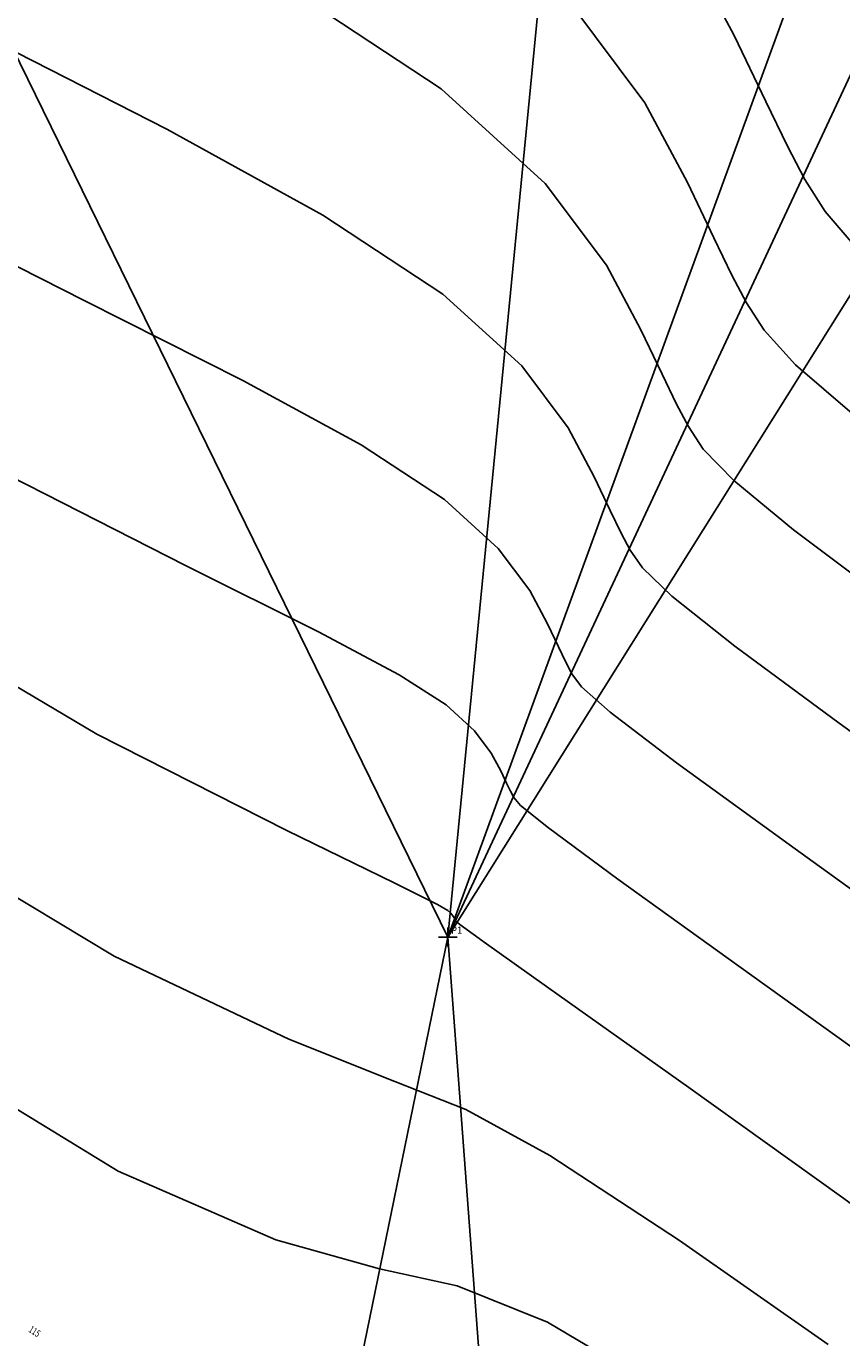
# Model space of a CAD drawing. Extents: x 186302 to 186598, y 1667843 to 1668984.
# Drawn here: x 186454 to 186540, y 1668234 to 1668372 of the extents above; entities that cross this region are included whole.
import ezdxf

# ---------------------------------------------------------------- set-up
doc = ezdxf.new("R2010")
doc.units = 0
doc.header["$MEASUREMENT"] = 0
doc.header["$PDMODE"] = 2
doc.header["$PDSIZE"] = -1
doc.linetypes.add('CONTINUO', pattern=[0])
doc.layers.get('0').update_dxf_attribs({"linetype": 'CONTINUOUS'})
for name, color, linetype in [('_TG', 7, 'CONTINUO'), ('MALHATRITG', 7, 'CONTINUO'), ('TG', 7, 'CONTINUO')]:
    doc.layers.add(name, color=color, linetype=linetype)
doc.styles.add('SIMPLEX', font='simplex', dxfattribs={"height": 0.2})

# ---------------------------------------------------------------- blocks, each defined once
blk = doc.blocks.new('SIMB_PONTO')
at = {"color": 0}
blk.add_point((0, 0), dxfattribs=at)
for tag in ['COTA', 'PONTO', 'DESC']:
    blk.add_attdef(tag, (0, 0), '', height=1)

msp = doc.modelspace()

# ---------------------------------------------------------------- linework, layer by layer
at = {"layer": 'TG', "color": 54, "linetype": 'CONTINUO'}
for points in [[(186578.24, 1668307.02), (186578.53, 1668311.34), (186578.71, 1668314.2), (186578.84, 1668316.68), (186578.87, 1668318.16), (186578.81, 1668318.88), (186578.68, 1668319.28), (186578.28, 1668319.87), (186576.55, 1668321.42), (186572.19, 1668324.78), (186564.52, 1668330.39), (186555.33, 1668337.18), (186546.99, 1668343.68), (186541.34, 1668348.78), (186537.95, 1668352.73), (186535.8, 1668356.12), (186533.95, 1668359.64), (186531.69, 1668364.33), (186528.34, 1668371.31), (186522.96, 1668381.4), (186513.35, 1668394.21), (186497.04, 1668409.06), (186472.79, 1668425.11), (186444.38, 1668441)], [(186575.89, 1668290.45), (186576.22, 1668295.33), (186576.42, 1668298.55), (186576.58, 1668301.33), (186576.62, 1668302.98), (186576.56, 1668303.76), (186576.42, 1668304.19), (186575.98, 1668304.85), (186574.02, 1668306.61), (186569.07, 1668310.42), (186560.38, 1668316.77), (186550.03, 1668324.35), (186540.8, 1668331.4), (186534.82, 1668336.55), (186531.51, 1668340.19), (186529.65, 1668343.07), (186528.1, 1668346.02), (186526.2, 1668349.94), (186523.41, 1668355.78), (186518.9, 1668364.22), (186510.86, 1668374.95), (186497.21, 1668387.37), (186476.82, 1668400.86), (186452.38, 1668414.47)], [(186573.55, 1668273.88), (186573.91, 1668279.31), (186574.14, 1668282.89), (186574.32, 1668285.98), (186574.37, 1668287.8), (186574.32, 1668288.65), (186574.17, 1668289.11), (186573.68, 1668289.84), (186571.49, 1668291.8), (186565.95, 1668296.06), (186556.24, 1668303.16), (186544.73, 1668311.53), (186534.61, 1668319.11), (186528.29, 1668324.33), (186525.07, 1668327.64), (186523.49, 1668330.02), (186522.25, 1668332.39), (186520.72, 1668335.55), (186518.47, 1668340.25), (186514.84, 1668347.05), (186508.37, 1668355.68), (186497.38, 1668365.69), (186480.85, 1668376.6)], [(186552.1, 1668289.54), (186539.43, 1668298.7), (186528.42, 1668306.82), (186521.76, 1668312.1), (186518.64, 1668315.1), (186517.34, 1668316.97), (186516.4, 1668318.77), (186515.24, 1668321.16), (186513.53, 1668324.72), (186510.78, 1668329.87), (186505.88, 1668336.42), (186497.55, 1668344), (186484.88, 1668352.34), (186468.39, 1668361.42), (186448.95, 1668371.3)], [(186538.27, 1668233.1), (186522.55, 1668244.07), (186508.84, 1668253.06), (186499.97, 1668257.91), (186492.47, 1668260.88), (186481.27, 1668265.32), (186462.82, 1668274.11), (186439.4, 1668288.17), (186414.81, 1668307.94), (186392.41, 1668332.19), (186374, 1668353.16), (186360.97, 1668361.44), (186354.1, 1668351.03), (186351.71, 1668329.7), (186351.52, 1668308.64), (186351.62, 1668296.54), (186351.66, 1668292.09), (186351.66, 1668291.45)], [(186522.22, 1668227.41), (186508.62, 1668235.47), (186499.08, 1668239.3), (186490.86, 1668241.09), (186479.91, 1668244.15), (186463.25, 1668251.39), (186442.32, 1668264.19), (186419.66, 1668283.53), (186397.74, 1668308.51), (186378.78, 1668330.61), (186364.93, 1668339.42), (186357.57, 1668328.27), (186355.01, 1668305.41), (186354.8, 1668282.85), (186354.91, 1668269.88), (186354.95, 1668265.1), (186354.95, 1668264.42)], [(186543.81, 1668262.31), (186528.83, 1668273.05), (186516.04, 1668282.24), (186508.71, 1668287.64), (186505.76, 1668290.01), (186505.04, 1668290.87), (186504.7, 1668291.52), (186504.28, 1668292.38), (186503.66, 1668293.67), (186502.67, 1668295.53), (186500.9, 1668297.89), (186497.89, 1668300.63), (186492.95, 1668303.82), (186484.4, 1668308.36), (186470.36, 1668315.35), (186449.85, 1668325.76)], [(186561.37, 1668232.57), (186553.48, 1668238.64), (186539.67, 1668248.69), (186523.54, 1668260.23), (186509.85, 1668269.95), (186502.18, 1668275.41), (186499.33, 1668277.46), (186498.88, 1668277.82), (186498.84, 1668277.89), (186498.8, 1668277.99), (186498.73, 1668278.14), (186498.61, 1668278.35), (186498.41, 1668278.63), (186498.06, 1668278.94), (186496.98, 1668279.56), (186492.41, 1668281.83), (186481.07, 1668287.37), (186460.99, 1668297.55), (186435.57, 1668312.6)]]:
    msp.add_lwpolyline(points, dxfattribs=at)
at = {"layer": 'TG', "color": 2, "linetype": 'CONTINUO'}
msp.add_lwpolyline([(186547.96, 1668275.92), (186534.13, 1668285.88), (186522.23, 1668294.53), (186515.23, 1668299.87), (186512.2, 1668302.55), (186511.19, 1668303.92), (186510.55, 1668305.14), (186509.76, 1668306.77), (186508.6, 1668309.19), (186506.73, 1668312.7), (186503.39, 1668317.15), (186497.72, 1668322.32), (186488.91, 1668328.08), (186476.4, 1668334.89), (186459.65, 1668343.32), (186450.38, 1668348.03)], dxfattribs=at)

# ---------------------------------------------------------------- block references
at = {"layer": '_TG', "color": 3}
ref = msp.add_blockref('SIMB_PONTO', (186498.08, 1668276.12), dxfattribs=at)
ref.add_attrib('PONTO', 'P1', (186498.43, 1668276.47), dxfattribs={"layer": '0', "color": 1, "height": 0.75, "style": 'SIMPLEX', "width": 0.954526, "flags": 8})

# ---------------------------------------------------------------- texts
at = {"layer": 'TG', "color": 2, "style": 'SIMPLEX', "width": 0.699986}
msp.add_text('115', height=0.75, rotation=327.9838, dxfattribs=at).set_placement((186453.71, 1668234.47, 115))

# ---------------------------------------------------------------- meshes
at = {"layer": 'MALHATRITG', "color": 132, "linetype": 'CONTINUO'}
mesh = msp.add_polyface(dxfattribs=at)
corners = [(186403.81, 1667863.35, 101.16), (186406.73, 1667872.79, 101.15), (186417.58, 1667851.96, 102.16), (186418.83, 1667861.27, 102.12), (186422.81, 1667851.2, 102.1), (186423.13, 1667860.61, 102.17), (186425.12, 1667870.31, 101.49), (186431.34, 1667909.87, 99.53), (186433.17, 1667919.8, 99.26), (186439.69, 1667878.68, 100.47), (186440.73, 1667865.19, 101.04), (186441.5, 1667865.32, 101.19), (186445.09, 1667899.07, 100.8), (186445.13, 1667918.81, 99.73), (186449.01, 1667917.39, 100.06), (186449.17, 1667910.61, 99.62), (186449.25, 1667896.49, 99.93), (186449.76, 1667916.78, 99.96), (186450.38, 1667915.85, 99.97), (186451.17, 1667919.28, 100.26), (186451.78, 1667912.29, 99.52), (186452.99, 1667927.7, 100.9), (186453.26, 1667937.04, 99.93), (186453.54, 1667933.93, 100.11), (186453.78, 1667930.86, 100.56), (186454.03, 1667927.04, 100.25), (186454.06, 1667856.68, 99.98), (186455.11, 1667900.77, 99.8), (186455.59, 1667932.56, 100.29), (186455.95, 1667899.47, 100.1), (186456.61, 1667936.71, 99.92), (186456.66, 1667855.46, 99.81), (186458.39, 1667899.82, 100.13), (186459.37, 1667928.93, 100.19), (186460.22, 1667928.83, 100.27), (186460.63, 1667930.92, 100.35), (186461.5, 1667897.4, 100), (186461.72, 1667930.62, 100.28), (186462.74, 1667896.29, 99.88), (186463.22, 1667934.42, 100.24), (186463.25, 1667934.43, 100.23), (186464.16, 1667933.84, 100.45), (186464.39, 1667931.47, 101.08), (186465.68, 1667934.99, 100.55), (186467.04, 1667932.87, 100.5), (186468.12, 1667897.49, 99.88), (186486.21, 1667851.11, 98.67), (186490.92, 1667851.25, 98.66), (186505.83, 1667844.09, 99.33), (186506.4, 1667848.72, 98.54), (186513.36, 1667858.26, 98.44), (186518.75, 1667886.68, 98.63), (186419.22, 1667962.09, 95.37), (186420.33, 1667972.22, 95.49), (186438.93, 1667959.48, 98.42), (186439.75, 1667969.27, 98.11), (186450.45, 1667958.19, 99.26), (186450.83, 1667958.8, 99.14), (186453.3, 1667955.17, 99.72), (186453.66, 1667940.98, 99.81), (186454.07, 1667966.92, 99.14), (186455.19, 1667937.23, 99.94), (186455.26, 1667940.76, 99.87), (186455.27, 1667946.25, 99.68), (186456.71, 1667939.1, 99.85), (186457.1, 1667963, 99.72), (186457.67, 1667991.82, 102.31), (186457.87, 1667940.01, 99.84), (186458.75, 1667939.41, 99.88), (186458.81, 1667963.47, 100.08), (186460.12, 1667943.68, 99.73), (186460.19, 1667952.1, 99.72), (186460.59, 1667940.89, 99.83), (186462.1, 1667965.73, 99.94), (186467.82, 1667937.88, 99.86), (186521.34, 1667957.39, 99.37), (186521.77, 1667960.11, 99.78), (186523.27, 1667943.62, 99.18), (186444.76, 1667999.29, 99.74), (186464.24, 1668111.17, 109.92), (186498.08, 1668276.12, 117.87), (186595.29, 1668431.1, 131.41), (186596.59, 1668436.68, 131.83), (186575.22, 1668441.23, 130.53), (186560.94, 1668448.35, 129.59), (186576.94, 1668448.92, 130.83), (186548.87, 1668471.08, 130.08), (186525.93, 1668472.39, 127.84), (186517.31, 1668473.75, 127.12), (186528.06, 1668483.35, 128.86), (186533.98, 1668488.45, 129.67), (186521.54, 1668500.12, 129.25), (186522.56, 1668505.84, 129.58), (186520.34, 1668510.45, 129.65), (186514.23, 1668513.12, 129.9), (186515.88, 1668518.21, 129.65), (186305.69, 1668668.81, 130.96), (186432.5, 1668672.11, 127.15), (186354.81, 1668678.98, 128.08), (186303.2, 1668738.99, 130.09), (186318.52, 1668836.1, 122.58), (186417.13, 1668968.52, 120.91), (186450.9, 1668983.22, 120)]
mesh.append_faces([[corners[k] for k in face] for face in [(0, 2, 3), (3, 2, 5), (5, 2, 4), (5, 4, 10), (10, 4, 26), (26, 4, 31), (31, 4, 46), (46, 4, 48), (46, 48, 47), (47, 48, 49), (49, 48, 50), (47, 49, 50), (47, 50, 51), (3, 5, 6), (6, 5, 10), (0, 3, 1), (1, 3, 6), (46, 47, 45), (45, 47, 51), (31, 46, 45), (26, 31, 38), (38, 31, 45), (10, 26, 11), (11, 26, 9), (9, 26, 38), (10, 11, 9), (6, 10, 9), (1, 6, 7), (7, 6, 9), (7, 9, 12), (12, 9, 16), (16, 9, 38), (12, 16, 27), (27, 16, 29), (29, 16, 36), (36, 16, 38), (36, 38, 45), (27, 29, 32), (32, 29, 36), (32, 36, 45), (7, 12, 15), (15, 12, 27), (15, 27, 20), (20, 27, 32), (20, 32, 45), (7, 15, 13), (13, 15, 14), (14, 15, 18), (18, 15, 20), (18, 20, 19), (19, 20, 34), (34, 20, 45), (14, 18, 17), (17, 18, 19), (14, 17, 19), (13, 14, 19), (13, 19, 21), (21, 19, 25), (25, 19, 34), (21, 25, 24), (24, 25, 33), (33, 25, 34), (24, 33, 28), (28, 33, 35), (35, 33, 34), (13, 21, 8), (8, 21, 23), (23, 21, 24), (23, 24, 28), (7, 13, 8), (23, 28, 30), (30, 28, 35), (34, 45, 42), (42, 45, 44), (44, 45, 51), (35, 34, 37), (37, 34, 42), (35, 37, 39), (39, 37, 42), (39, 42, 41), (41, 42, 44), (30, 35, 39), (39, 41, 40), (40, 41, 43), (43, 41, 44), (30, 39, 68), (68, 39, 72), (72, 39, 40), (72, 40, 43), (23, 30, 61), (61, 30, 64), (64, 30, 68), (64, 68, 67), (67, 68, 72), (8, 23, 22), (22, 23, 61), (22, 61, 59), (59, 61, 62), (62, 61, 64), (62, 64, 67), (62, 67, 70), (70, 67, 72), (59, 62, 63), (63, 62, 70), (70, 72, 74), (74, 72, 43), (74, 43, 44), (8, 22, 54), (54, 22, 59), (54, 59, 63), (74, 44, 77), (77, 44, 51), (70, 74, 71), (71, 74, 73), (73, 74, 75), (75, 74, 77), (63, 70, 71), (54, 63, 58), (58, 63, 71), (58, 71, 65), (65, 71, 69), (69, 71, 73), (65, 69, 60), (60, 69, 73), (58, 65, 57), (57, 65, 60), (54, 58, 56), (56, 58, 57), (54, 56, 57), (54, 57, 55), (55, 57, 60), (1, 7, 52), (52, 7, 8), (52, 8, 54), (52, 54, 55), (102, 101, 97), (97, 101, 100), (97, 100, 99), (97, 99, 98), (98, 99, 96), (97, 98, 94), (94, 98, 96), (0, 1, 52), (94, 96, 88), (88, 96, 80), (80, 96, 79), (79, 96, 53), (53, 96, 0), (82, 102, 95), (95, 102, 97), (95, 97, 94), (95, 94, 93), (93, 94, 92), (92, 94, 91), (91, 94, 88), (82, 95, 93), (82, 93, 85), (85, 93, 90), (90, 93, 92), (90, 92, 91), (90, 91, 89), (89, 91, 88), (85, 90, 86), (86, 90, 89), (86, 89, 87), (87, 89, 88), (85, 86, 84), (84, 86, 87), (82, 85, 83), (83, 85, 84), (84, 87, 88), (84, 88, 80), (83, 84, 80), (82, 83, 81), (81, 83, 80), (81, 80, 76), (76, 80, 79), (76, 79, 66), (66, 79, 78), (78, 79, 53), (66, 78, 55), (66, 55, 60), (66, 60, 73), (76, 66, 73), (76, 73, 75), (76, 75, 77), (81, 76, 77), (82, 81, 77), (51, 82, 77), (55, 78, 53), (52, 55, 53), (52, 53, 0)]], dxfattribs={"color": 132})

doc.saveas('drawing.dxf')
